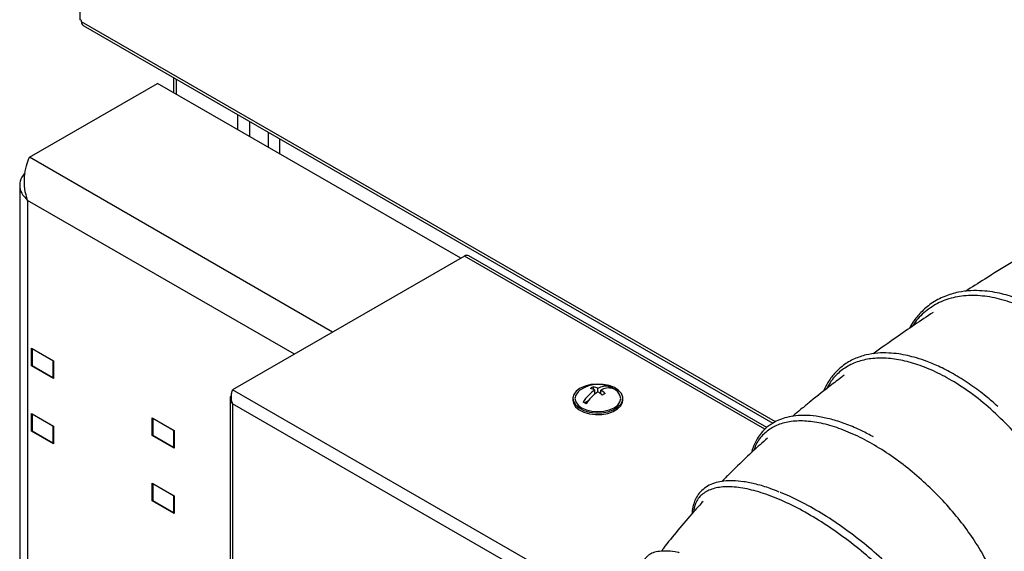
# Model space of a CAD drawing. Units: millimetres. Extents: x 75 to 6225, y 75 to 4380.
# Drawn here: x 3796 to 4032, y 948 to 1075 of the extents above; entities that cross this region are included whole.
import ezdxf

# ---------------------------------------------------------------- set-up
doc = ezdxf.new("R2010")
doc.units = ezdxf.units.MM
doc.header["$LTSCALE"] = 15

msp = doc.modelspace()

# ---------------------------------------------------------------- linework, layer by layer
at = {"lineweight": 25}
for p, q in [((3810.3, 1075.287), (3810.3, 1768.612)), ((3810.583, 1075.124), (3810.3, 1075.287)), ((3810.583, 1074.797), (3810.583, 1075.124)), ((3977.09, 978.674), (3810.583, 1074.797)), ((3811.007, 1073.858), (3976.457, 978.346)), ((3832.681, 1061.347), (3832.681, 1057.76)), ((3833.281, 1061), (3833.281, 1057.414)), ((3798.086, 1042.218), (3828.846, 1059.974)), ((3901.607, 1017.97), (3828.846, 1059.974)), ((3848.059, 1048.882), (3848.059, 1052.469)), ((3850.959, 1047.209), (3850.959, 1050.795)), ((3855.337, 1048.267), (3855.337, 1044.681)), ((3858.12, 1046.661), (3858.12, 1043.075)), ((3870.848, 1000.213), (3798.086, 1042.218)), ((3795.758, 1035.522), (3795.758, 891.465)), ((3861.654, 994.906), (3797.662, 1031.848)), ((3797.662, 1031.848), (3797.662, 892.619)), ((3902.491, 1018.481), (3846.841, 986.355)), ((3974.549, 976.882), (3902.491, 1018.481)), ((3975.048, 977.288), (3903.516, 1018.582)), ((3798.546, 992.144), (3798.546, 996.39)), ((3798.546, 996.39), (3803.849, 993.329)), ((3798.723, 996.206), (3798.794, 996.247)), ((3803.673, 993.349), (3798.723, 996.206)), ((3798.723, 996.206), (3798.723, 992.124)), ((3803.743, 993.39), (3803.673, 993.349)), ((3803.673, 993.349), (3803.673, 989.266)), ((3803.849, 993.329), (3803.849, 989.083)), ((3798.723, 992.246), (3798.546, 992.144)), ((3803.849, 989.083), (3798.546, 992.144)), ((3803.673, 989.266), (3798.723, 992.124)), ((3803.849, 989.368), (3803.673, 989.266)), ((3939.679, 932.761), (3846.841, 986.355)), ((3933.427, 986.469), (3933.427, 987.113)), ((3933.78, 985.377), (3933.78, 986.307)), ((3933.78, 985.518), (3933.882, 985.459)), ((3934.487, 985.899), (3934.487, 986.715)), ((3935.092, 985.459), (3935.194, 985.518)), ((3935.194, 985.377), (3935.194, 986.307)), ((3937.316, 986.814), (3937.316, 987.091)), ((3846.241, 984.232), (3846.241, 558.881)), ((3938.221, 930.255), (3846.841, 983.007)), ((3846.841, 983.007), (3846.841, 558.981)), ((3928.487, 984.294), (3928.487, 983.885)), ((3931.268, 983.252), (3932.257, 983.823)), ((3940.487, 983.885), (3940.487, 984.294)), ((3798.546, 976.466), (3798.546, 980.712)), ((3798.546, 980.712), (3803.849, 977.651)), ((3798.723, 980.529), (3798.794, 980.57)), ((3803.673, 977.671), (3798.723, 980.529)), ((3798.723, 980.529), (3798.723, 976.446)), ((3827.537, 975.408), (3827.537, 979.654)), ((3827.537, 979.654), (3832.841, 976.592)), ((3827.714, 979.47), (3827.785, 979.511)), ((3832.664, 976.613), (3827.714, 979.47)), ((3827.714, 979.47), (3827.714, 975.387)), ((3798.723, 976.569), (3798.546, 976.466)), ((3803.849, 973.405), (3798.546, 976.466)), ((3803.673, 973.589), (3798.723, 976.446)), ((3803.743, 977.712), (3803.673, 977.671)), ((3803.673, 977.671), (3803.673, 973.589)), ((3803.849, 977.651), (3803.849, 973.405)), ((3832.735, 976.653), (3832.664, 976.613)), ((3832.664, 976.613), (3832.664, 972.53)), ((3832.841, 976.592), (3832.841, 972.346)), ((3803.849, 973.691), (3803.673, 973.589)), ((3827.714, 975.51), (3827.537, 975.408)), ((3832.841, 972.346), (3827.537, 975.408)), ((3832.664, 972.53), (3827.714, 975.387)), ((3832.841, 972.632), (3832.664, 972.53)), ((3827.537, 959.73), (3827.537, 963.976)), ((3827.537, 963.976), (3832.841, 960.915)), ((3827.714, 963.792), (3827.785, 963.833)), ((3827.714, 963.792), (3827.714, 959.71)), ((3832.664, 960.935), (3827.714, 963.792)), ((3827.714, 959.832), (3827.537, 959.73)), ((3832.841, 956.669), (3827.537, 959.73)), ((3832.664, 956.852), (3827.714, 959.71)), ((3832.735, 960.976), (3832.664, 960.935)), ((3832.664, 960.935), (3832.664, 956.852)), ((3832.841, 960.915), (3832.841, 956.669)), ((3832.841, 956.954), (3832.664, 956.852))]:
    msp.add_line(p, q, dxfattribs=at)
at = {"lineweight": 25, "flags": 128}
for points in [[(3930.245, 986.743), (3929.323, 986.057), (3928.726, 985.26), (3928.49, 984.402), (3928.632, 983.538), (3929.141, 982.721), (3929.987, 982.003), (3931.115, 981.429), (3932.455, 981.035), (3933.923, 980.845), (3935.426, 980.873), (3936.87, 981.115), (3938.165, 981.557), (3939.228, 982.171), (3939.994, 982.918), (3940.413, 983.752), (3940.461, 984.62), (3940.133, 985.467), (3939.45, 986.241), (3938.455, 986.892), (3937.211, 987.38), (3935.796, 987.674), (3934.299, 987.756), (3932.813, 987.62), (3931.433, 987.275), (3930.245, 986.743)], [(3930.159, 986.253), (3929.724, 985.881), (3929.175, 985.115), (3928.987, 984.294), (3929.175, 983.472), (3929.724, 982.706), (3930.598, 982.048), (3931.737, 981.544), (3933.064, 981.227), (3934.487, 981.119), (3935.911, 981.227), (3937.237, 981.544), (3938.376, 982.048), (3939.25, 982.706), (3939.8, 983.472), (3939.987, 984.294), (3939.8, 985.115), (3939.25, 985.881), (3938.816, 986.253)], [(3928.487, 983.885), (3928.632, 983.13), (3929.141, 982.313), (3929.987, 981.595), (3931.115, 981.021), (3932.455, 980.626), (3933.923, 980.437), (3935.426, 980.464), (3936.87, 980.706), (3938.165, 981.148), (3939.228, 981.762), (3939.994, 982.51), (3940.413, 983.343), (3940.487, 983.885)]]:
    msp.add_lwpolyline(points, dxfattribs=at)
at = {"lineweight": 25}
for centre, radius, start, end in [((3811.558, 1074.673), 0.983, 172.74417, 235.94365), ((3903.091, 1017.642), 1.031, 65.69288, 125.61758), ((3934.487, 980.374), 7.3, 53.63615, 126.36385), ((3939.671, 977.712), 10.42, 124.42639, 146.80372), ((3940.378, 977.304), 10.42, 124.42639, 146.80372), ((3936.374, 981.192), 6.614, 116.45862, 123.536), ((3931.439, 981.676), 5.189, 63.17978, 75.71207), ((3932.146, 982.084), 5.189, 63.17978, 75.71207), ((3936.361, 983.446), 3.768, 75.32096, 119.8164), ((3929.701, 978.666), 8.673, 47.61252, 56.50648), ((3937.068, 983.038), 3.768, 75.32096, 119.8164), ((3930.408, 979.074), 8.673, 47.61252, 56.50648), ((3939.202, 979.559), 6.614, 116.45862, 123.536), ((3934.97, 982.212), 5.413, 55.67781, 64.32757), ((3928.607, 978.538), 5.413, 55.67781, 64.32757)]:
    msp.add_arc(centre, radius, start, end, dxfattribs=at)
for points, knots in [([(3797.662, 1031.848), (3797.385, 1032.777), (3796.831, 1034.635), (3796.844, 1037.585), (3797.314, 1040.306), (3797.826, 1041.575), (3798.086, 1042.218)], [0, 0, 0, 0, 0.2481375, 0.4964737, 0.7448106, 1, 1, 1, 1]), ([(3797.077, 1038.478), (3796.774, 1038.15), (3795.954, 1037.259), (3795.621, 1035.518), (3796.059, 1033.522), (3797.128, 1032.406), (3797.662, 1031.848)], [0, 0, 0, 0, 0.1630572, 0.4420381, 0.7210191, 1, 1, 1, 1]), ([(4039.64, 1020.512), (4037.637, 1019.306), (4033.537, 1016.838), (4027.882, 1013.329), (4024.232, 1010.997), (4022.678, 1010.005)], [0, 0, 0, 0, 0.3541513, 0.7250879, 1, 1, 1, 1]), ([(4060.4, 951.034), (4060.907, 951), (4062.055, 950.921), (4063.729, 951.204), (4065.413, 951.822), (4067.085, 952.922), (4068.547, 954.561), (4069.667, 956.773), (4070.305, 959.182), (4070.568, 961.845), (4070.48, 964.735), (4069.987, 968.016), (4069.073, 971.573), (4067.758, 975.269), (4066.059, 979.035), (4064.007, 982.807), (4061.629, 986.53), (4058.948, 990.153), (4055.994, 993.629), (4052.801, 996.908), (4049.403, 999.933), (4045.85, 1002.649), (4042.3, 1004.943), (4038.969, 1006.722), (4036.064, 1007.984), (4033.601, 1008.845), (4031.352, 1009.465), (4029.079, 1009.922), (4026.598, 1010.203), (4023.846, 1010.225), (4020.803, 1009.85), (4017.566, 1008.882), (4014.531, 1007.24), (4012.048, 1005.099), (4010.314, 1003.05), (4009.53, 1001.639), (4009.235, 1001.107)], [0, 0, 0, 0, 0.020173, 0.0457244, 0.0715993, 0.098496, 0.1338641, 0.1660767, 0.1998398, 0.2281467, 0.2590029, 0.2919275, 0.3249034, 0.3577088, 0.3903487, 0.422828, 0.4551483, 0.4873922, 0.5197216, 0.5521422, 0.5846568, 0.6172691, 0.6498974, 0.6796874, 0.7052311, 0.7265237, 0.7450198, 0.7654064, 0.7880466, 0.813562, 0.8437474, 0.8787221, 0.9171888, 0.9519315, 0.9818453, 1, 1, 1, 1]), ([(4060.809, 951.299), (4060.848, 951.294), (4061.938, 951.154), (4063.733, 951.704), (4066.036, 953.002), (4067.731, 955.216), (4068.794, 958.159), (4069.176, 961.759), (4068.844, 965.906), (4067.791, 970.475), (4066.035, 975.327), (4063.597, 980.321), (4060.541, 985.309), (4056.924, 990.141), (4052.838, 994.678), (4048.377, 998.786), (4043.65, 1002.336), (4038.774, 1005.233), (4033.868, 1007.373), (4029.054, 1008.703), (4024.448, 1009.168), (4020.172, 1008.743), (4016.302, 1007.461), (4013.022, 1005.247), (4010.924, 1003.273), (4010.147, 1001.849), (4010.047, 1001.666)], [0, 0, 0, 0, 0.0017144, 0.0467541, 0.0917939, 0.1368325, 0.1818724, 0.2269159, 0.2719615, 0.3170141, 0.3620708, 0.4071348, 0.4522054, 0.4972822, 0.5423672, 0.5874562, 0.6325524, 0.6776517, 0.7227539, 0.7678587, 0.8129614, 0.8580643, 0.9031619, 0.9482548, 0.9933407, 1, 1, 1, 1]), ([(4014.932, 1004.952), (4013.457, 1003.968), (4010.476, 1001.98), (4005.753, 998.713), (4002.43, 996.39), (4000.612, 995.056), (4000.536, 995)], [0, 0, 0, 0, 0.3069094, 0.6201442, 0.9841361, 1, 1, 1, 1]), ([(4030.447, 982.383), (4029.527, 983.2), (4027.446, 985.05), (4024.017, 987.587), (4020.315, 989.954), (4016.788, 991.815), (4013.667, 993.148), (4011.065, 994.025), (4008.793, 994.615), (4006.57, 995.027), (4004.156, 995.262), (4001.52, 995.225), (3998.739, 994.796), (3995.931, 993.851), (3993.358, 992.342), (3991.261, 990.382), (3989.689, 988.285), (3988.972, 986.742), (3988.644, 986.035)], [0, 0, 0, 0, 0.0584252, 0.1321912, 0.2068083, 0.2780878, 0.3397941, 0.3918556, 0.4345695, 0.4789426, 0.5304945, 0.5892342, 0.6549571, 0.7276218, 0.8058377, 0.8789102, 0.9445271, 1, 1, 1, 1]), ([(4041.235, 938.048), (4041.647, 938.045), (4043.113, 938.032), (4045.071, 939.033), (4046.983, 940.986), (4048.125, 943.849), (4048.472, 947.45), (4047.999, 951.673), (4046.688, 956.378), (4044.581, 961.398), (4041.712, 966.57), (4038.166, 971.717), (4034.034, 976.67), (4029.431, 981.259), (4024.49, 985.338), (4019.633, 988.568), (4015.025, 990.987), (4010.755, 992.663), (4006.624, 993.709), (4002.711, 994.102), (3999.101, 993.813), (3995.854, 992.864), (3993.057, 991.243), (3990.822, 989.169), (3989.792, 987.384), (3989.324, 986.572)], [0, 0, 0, 0, 0.0188125, 0.0669271, 0.1150443, 0.1631617, 0.2112852, 0.2594146, 0.3075526, 0.3557013, 0.4038597, 0.452032, 0.5002138, 0.5484099, 0.5966147, 0.6448306, 0.6850318, 0.7252367, 0.765446, 0.8056551, 0.8458641, 0.8860724, 0.9262757, 0.966475, 1, 1, 1, 1]), ([(3993.582, 989.848), (3992.581, 989.091), (3989.902, 987.068), (3986.556, 984.41), (3983.664, 982.054), (3982.198, 980.841), (3981.407, 980.175), (3981.166, 979.972)], [0, 0, 0, 0, 0.2408392, 0.6439655, 0.8075016, 0.9413281, 1, 1, 1, 1]), ([(3846.841, 983.007), (3846.754, 983.264), (3846.563, 983.827), (3846.511, 984.754), (3846.618, 985.686), (3846.765, 986.126), (3846.841, 986.355)], [0, 0, 0, 0, 0.21450478, 0.46932122, 0.72423837, 1, 1, 1, 1]), ([(3846.578, 985.114), (3846.513, 985.037), (3846.288, 984.771), (3846.2, 984.23), (3846.335, 983.569), (3846.673, 983.194), (3846.841, 983.007)], [0, 0, 0, 0, 0.1194572, 0.4129714, 0.7064857, 1, 1, 1, 1]), ([(4000.638, 975.039), (3999.699, 975.551), (3997.547, 976.725), (3994.259, 978.114), (3990.847, 979.247), (3987.644, 979.953), (3984.689, 980.261), (3982.087, 980.187), (3979.91, 979.807), (3978.082, 979.214), (3976.296, 978.332), (3974.719, 977.15), (3973.437, 975.718), (3972.563, 974.371), (3971.961, 973.11), (3971.582, 972.102), (3971.426, 971.505), (3971.371, 971.294)], [0, 0, 0, 0, 0.06887017, 0.1578813, 0.2451079, 0.33056948, 0.41427817, 0.4950398, 0.56655064, 0.62787102, 0.68901626, 0.77224278, 0.83622836, 0.89249684, 0.94000438, 0.97882198, 1, 1, 1, 1]), ([(4025.65, 925.911), (4025.902, 925.912), (4026.985, 925.917), (4028.475, 926.576), (4030.03, 927.884), (4031.023, 929.82), (4031.462, 932.273), (4031.305, 935.272), (4030.514, 938.762), (4029.042, 942.687), (4026.932, 946.865), (4024.236, 951.184), (4020.998, 955.53), (4017.303, 959.789), (4013.229, 963.849), (4008.869, 967.601), (4004.328, 970.952), (3999.709, 973.805), (3995.122, 976.092), (3990.673, 977.75), (3986.471, 978.725), (3982.607, 979.002), (3979.183, 978.552), (3976.256, 977.404), (3973.949, 975.532), (3972.498, 973.645), (3972.058, 972.21), (3971.938, 971.821)], [0, 0, 0, 0, 0.0121906, 0.0522774, 0.0923636, 0.1324529, 0.172544, 0.2126404, 0.2554129, 0.2981929, 0.3409855, 0.3837891, 0.4266057, 0.4694372, 0.5122803, 0.5551384, 0.598008, 0.6408885, 0.6837801, 0.7266775, 0.7695815, 0.8124882, 0.8553948, 0.8983011, 0.9412013, 0.9840958, 1, 1, 1, 1]), ([(3975.181, 974.779), (3974.59, 974.251), (3972.854, 972.702), (3969.814, 969.857), (3966.753, 966.919), (3964.863, 964.96), (3964.257, 964.332)], [0, 0, 0, 0, 0.1596061, 0.4685708, 0.8296883, 1, 1, 1, 1]), ([(3978.031, 961.798), (3977.304, 962.094), (3975.38, 962.877), (3972.508, 963.716), (3969.512, 964.331), (3966.922, 964.558), (3964.73, 964.472), (3962.84, 964.111), (3961.158, 963.471), (3959.693, 962.518), (3958.579, 961.318), (3957.816, 960.001), (3957.341, 958.54), (3957.1, 957.444), (3957.12, 956.729), (3957.122, 956.651)], [0, 0, 0, 0, 0.0630064, 0.1666865, 0.2662885, 0.3590231, 0.4449037, 0.5243743, 0.6054023, 0.6909794, 0.7739623, 0.8436083, 0.9104099, 0.9901987, 1, 1, 1, 1]), ([(4014.037, 915.082), (4014.624, 915.16), (4015.922, 915.33), (4017.219, 916.385), (4017.993, 918.06), (4018.071, 920.315), (4017.432, 923.17), (4015.982, 926.61), (4013.669, 930.568), (4010.589, 934.799), (4006.842, 939.16), (4002.52, 943.51), (3997.759, 947.71), (3992.692, 951.622), (3987.472, 955.123), (3982.252, 958.102), (3977.19, 960.456), (3972.431, 962.122), (3968.126, 963.03), (3964.394, 963.162), (3961.345, 962.503), (3959.106, 961.046), (3957.767, 959.228), (3957.549, 957.651), (3957.468, 957.055)], [0, 0, 0, 0, 0.0353968, 0.0782507, 0.121106, 0.1639663, 0.2068316, 0.2544617, 0.3021051, 0.3497678, 0.3974506, 0.4451555, 0.4928845, 0.5406344, 0.5884083, 0.6361994, 0.6840092, 0.731831, 0.7796621, 0.8274986, 0.8753341, 0.9231678, 0.9709913, 1, 1, 1, 1]), ([(4017.165, 927.821), (4017.151, 927.855), (4016.641, 929.07), (4014.881, 931.855), (4011.876, 936.05), (4008.106, 940.427), (4003.788, 944.779), (3999.023, 948.986), (3993.957, 952.899), (3988.727, 956.422), (3983.536, 959.342), (3979.986, 961.121), (3978.323, 961.699), (3978.236, 961.729)], [0, 0, 0, 0, 0.0032545, 0.1131845, 0.2231552, 0.3331645, 0.4432124, 0.5533005, 0.6634173, 0.773568, 0.8837343, 0.9939182, 1, 1, 1, 1]), ([(3959.753, 959.566), (3959.015, 958.766), (3956.95, 956.529), (3953.755, 952.724), (3951.127, 949.528), (3949.846, 947.778), (3949.693, 947.568)], [0, 0, 0, 0, 0.2109215, 0.5902954, 0.9508386, 1, 1, 1, 1]), ([(3953.99, 947.226), (3953.917, 947.243), (3952.862, 947.483), (3951.254, 947.637), (3949.261, 947.622), (3947.782, 947.29), (3946.63, 946.694), (3945.813, 945.859), (3945.381, 944.88), (3945.255, 943.898), (3945.293, 942.991), (3945.497, 942.282), (3945.592, 941.953)], [0, 0, 0, 0, 0.0114966, 0.1655748, 0.3043536, 0.4278118, 0.5390344, 0.6494799, 0.761415, 0.8329507, 0.9224509, 1, 1, 1, 1])]:
    msp.add_open_spline(points, degree=3, knots=knots, dxfattribs=at)

doc.saveas('drawing.dxf')
